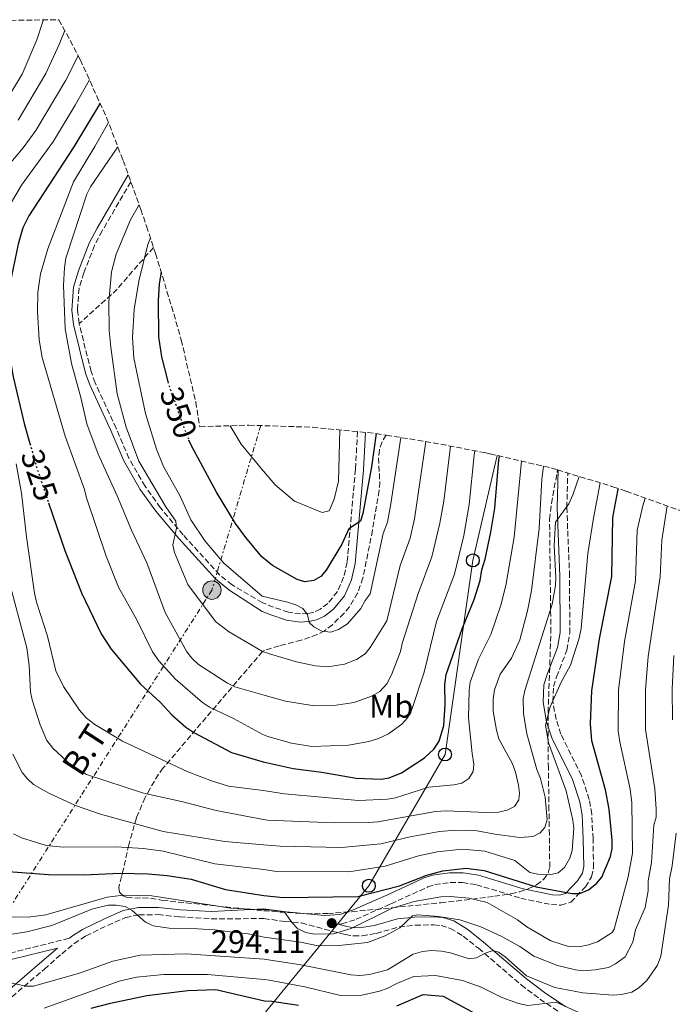
# Model space of a CAD drawing. Units: metres. Extents: x 593046 to 596462, y 4784592 to 4786952.
# Drawn here: x 593734 to 593935, y 4786611 to 4786915 of the extents above; entities that cross this region are included whole.
import ezdxf
from ezdxf.enums import TextEntityAlignment as Align

# ---------------------------------------------------------------- set-up
doc = ezdxf.new("R2010")
doc.units = ezdxf.units.M
doc.header["$MEASUREMENT"] = 0
for name, pattern in [('DGN Style 3', [2.435890702152634, 1.739921930109024, -0.6959687720436097]), ('DGN Style 5', [1.217945351076317, 0.5219765790327072, -0.6959687720436097]), ('DGN Style 7', [3.4798438602180486, 1.565929737098122, -0.6959687720436097, 0.5219765790327072, -0.6959687720436097])]:
    doc.linetypes.add(name, pattern=pattern)
for name, color, linetype, lineweight in [('Camino', 7, 'DGN Style 3', 0), ('Cota de curva de nivel directora', 7, 'Continuous', 0), ('Cota de punto acotado terreno', 7, 'Continuous', 0), ('Curva de nivel directora', 30, 'Continuous', 30), ('Curva de nivel directora no vista', 30, 'DGN Style 5', 30), ('Curva de nivel intermedia', 30, 'Continuous', 0), ('Etiqueta de uso rústico', 92, 'Continuous', 0), ('Línea eléctrica', 6, 'DGN Style 7', 0), ('Línea telefónica', 7, 'Continuous', 0), ('Margen derecho', 7, 'Continuous', 0), ('Poste telefónico', 7, 'Continuous', 0), ('Poste tendido eléctrico', 7, 'Continuous', 0), ('Punto acotado terreno (símbolo)', 7, 'Continuous', 0), ('Senda', 7, 'DGN Style 3', 0), ('Tensión línea eléctrica', 7, 'Continuous', 0), ('Zona arbolada', 92, 'DGN Style 3', 0)]:
    doc.layers.add(name, color=color, linetype=linetype, lineweight=lineweight)
doc.styles.add('Style-Arial', font='arial.ttf')

# ---------------------------------------------------------------- blocks, each defined once
blk = doc.blocks.new('5PATER')
at = {"layer": 'Punto acotado terreno (símbolo)', "linetype": 'Continuous', "lineweight": 0}
h = blk.add_hatch(color=51, dxfattribs=at)
edge = h.paths.add_edge_path()
edge.add_ellipse((0, 0), major_axis=(-0.1095731443231308, -0.1110710700762829), ratio=0.9994222409660317, start_angle=0, end_angle=360)
blk = doc.blocks.new('5PELE')
at = {"layer": 'Poste tendido eléctrico', "linetype": 'Continuous', "lineweight": 0}
h = blk.add_hatch(color=9, dxfattribs=at)
edge = h.paths.add_edge_path()
edge.add_arc((-2.000000476837158e-05, 0), 0.2850000000000001, 0, 360)
at = {"layer": 'Poste tendido eléctrico', "color": 252, "linetype": 'Continuous', "lineweight": 0}
blk.add_circle((-2.000000476837158e-05, 0), 0.2850000000000001, dxfattribs=at)
blk = doc.blocks.new('5PTT')
at = {"layer": 'Poste telefónico', "color": 7, "linetype": 'Continuous', "lineweight": 30}
blk.add_circle((2.382683753967285e-05, 4.306399822235108e-05), 0.1995000005932858, dxfattribs=at)

msp = doc.modelspace()

# ---------------------------------------------------------------- linework, layer by layer
at = {"layer": 'Camino', "color": 7, "linetype": 'DGN Style 3', "lineweight": 0}
for points in [[(593768.3004251018, 4786864.961779781, 338.3953000000037), (593759.4600000003, 4786849.840000002, 337.7599999999949), (593757.129999999, 4786845.36, 337.6300000000046), (593753.85, 4786836.949999999, 337.6300000000046), (593752.339999999, 4786832.190000001, 337.4499999999972), (593751.8899999998, 4786825.5, 337.2400000000054), (593752.3700000005, 4786821.28, 337.4499999999972)], [(593838.2149927081, 4786787.972976209, 350.6168000000035), (593837.5500000009, 4786776.369999999, 350.1199999999955), (593835.0000000005, 4786747.720000001, 348.1900000000023), (593833.9200000009, 4786743.100000001, 347.6300000000046), (593832.010000002, 4786738.680000001, 347.1199999999953), (593829.0399999992, 4786735.060000001, 346.7400000000054), (593826.7100000002, 4786733.290000003, 346.2700000000042), (593824.73, 4786732.380000001, 345.75), (593822.8700000001, 4786731.940000001, 345.3999999999942), (593820.6200000015, 4786731.800000002, 345.1199999999953), (593816.8900000011, 4786732.369999999, 344.7500000000001), (593812.2899999989, 4786733.86, 344.3899999999994), (593808.8199999998, 4786735.290000001, 344.1100000000005), (593799.5199999993, 4786740.730000001, 341.9600000000065), (593795.6599999992, 4786743.86, 341.520000000004), (593784.4400000006, 4786756.189999999, 339.9299999999931), (593777.390000001, 4786764.560000001, 339.5), (593772.7100000004, 4786771.160000001, 339.1699999999983), (593767.7100000003, 4786779.78, 338.3099999999977), (593763.780000001, 4786789.020000001, 338.1000000000058), (593757.280000001, 4786803.040000001, 337.8500000000059), (593756.0499999995, 4786806.53, 337.6699999999984), (593752.3700000005, 4786821.28, 337.4499999999972)], [(593832.1999999998, 4786636.170000002, 294.1100000000006), (593833.370000001, 4786636.260000001, 295.0800000000019), (593837.7399999986, 4786637.7, 295.5800000000018), (593848.4899999975, 4786642.439999999, 296.8699999999954), (593859.8999999982, 4786647.670000002, 297.0800000000018), (593862.0399999995, 4786648.390000002, 297.3000000000029), (593866.7800000003, 4786648.99, 297.8399999999965), (593870.5599999977, 4786648.99, 298.0200000000042), (593874.8400000003, 4786648.36, 298.1600000000036), (593888.5399999976, 4786644.16, 299.1900000000023), (593897.9600000011, 4786642.230000001, 299.7799999999988), (593900.8700000013, 4786642.07, 299.8300000000018), (593903.9699999993, 4786642.980000001, 299.8800000000047), (593908.4400000018, 4786647.710000002, 300.0299999999988), (593910.3799999976, 4786650.800000001, 300.3099999999976), (593910.980000001, 4786653.7, 300.5500000000029), (593910.8200000002, 4786662.510000001, 301.300000000003), (593910.4099999988, 4786670.100000001, 301.520000000004), (593909.6700000013, 4786674.580000001, 301.7299999999959), (593907.2600000016, 4786681.960000002, 302.2400000000054), (593900.9099999992, 4786694.750000001, 303.9600000000065), (593899.4099999995, 4786699.32, 304.1000000000059), (593898.4299999982, 4786704.800000001, 304.3399999999966), (593898.6200000005, 4786709.440000001, 304.8699999999954), (593899.6000000017, 4786712.449999999, 305.6699999999984), (593902.7499999988, 4786720.65, 306.1000000000058), (593903.6400000006, 4786725.850000001, 306.6399999999995), (593903.5799999981, 4786743.470000002, 308.3099999999976), (593902.730000001, 4786764.609999999, 310.8600000000006), (593903.0338634175, 4786775.237526857, 311.8484999999928)], [(593722.4099999999, 4786605.930000001, 280.8399999999965), (593741.6599999993, 4786622.36, 286.8699999999955), (593746.9999999992, 4786627.029999999, 288.0099999999949), (593750.8700000005, 4786630.199999999, 288.070000000007), (593754.4699999992, 4786632.610000002, 288.4400000000023), (593761.159999999, 4786635.800000001, 289.5000000000001), (593766.6799999999, 4786638.230000001, 289.929999999993), (593770.7999999993, 4786639.07, 290.1499999999942), (593776.6999999981, 4786639.130000001, 290.3600000000006), (593783.3900000001, 4786638.410000001, 291.0000000000001), (593793.149999999, 4786637.87, 291.6300000000048), (593809.3599999985, 4786637.900000001, 293.3699999999954), (593815.8299999972, 4786637.050000003, 294.2899999999935), (593820.8799999986, 4786636.560000001, 296.929999999993), (593834.3700000001, 4786633.010000001, 293.3899999999995), (593836.9499999996, 4786632.610000002, 292.8600000000006), (593839.6400000007, 4786632.630000001, 292.4400000000024), (593843.9799999992, 4786633.330000001, 291.570000000007), (593851.0300000012, 4786635.350000001, 289.9799999999959), (593855.9699999987, 4786635.890000002, 289.1900000000023), (593861.6999999997, 4786635.980000001, 288.2799999999988), (593863.9699999985, 4786635.750000002, 287.8899999999995), (593866.8399999985, 4786634.880000002, 287.3800000000048), (593870.8099999981, 4786632.500000002, 286.0399999999936), (593875.4999999999, 4786628.750000001, 284.1600000000035), (593888.7099999996, 4786617.430000001, 281.9700000000013), (593894.4499999996, 4786613.12, 280.6000000000058)], [(593731.0199999999, 4786627.270000001, 286.9900000000051), (593749.3700000007, 4786631.869999999, 288.6399999999995)], [(593894.4499999996, 4786613.12, 280.6000000000058), (593901.1299999983, 4786608.609999999, 279)]]:
    msp.add_polyline3d(points, dxfattribs=at)
at = {"layer": 'Curva de nivel directora', "color": 30, "linetype": 'Continuous', "lineweight": 30, "flags": 128}
for points, elevation in [([(593758.8041857233, 4786889.207457483), (593750.7400000008, 4786875.77), (593736.8499999992, 4786854.52), (593735.0199999987, 4786850.830000003), (593733.55, 4786845.76), (593730.4599999988, 4786830.920000001), (593729.6200000006, 4786825.160000001), (593729.6099999994, 4786819.560000001), (593732.0399999992, 4786804.87), (593735.4700000001, 4786790.54), (593737.2000000002, 4786784.350000001)], 325), ([(593777.6427102267, 4786837.154848431), (593777.069999999, 4786833.54), (593776.7099999991, 4786828.25), (593776.8299999998, 4786817.180000002), (593777.7999999999, 4786810.990000002), (593779.6900000009, 4786803.41)], 350), ([(593843.9529322347, 4786787.402485808), (593842.4999999995, 4786777.130000001), (593839.8300000007, 4786762.79), (593839.1299999988, 4786760.380000001), (593835.499999999, 4786758.060000001), (593833.3699999988, 4786753.350000001), (593828.5299999998, 4786745.310000001), (593826.9099999992, 4786743.370000001), (593824.77, 4786742.080000001), (593821.9899999995, 4786741.650000002), (593819.6000000001, 4786742.390000002), (593812.0199999984, 4786746.740000002), (593808.7399999994, 4786749.450000001), (593803.7399999994, 4786755.380000001), (593800.619999999, 4786759.720000002), (593794.7099999991, 4786769.279999999), (593786.98, 4786783.590000001), (593786.230000001, 4786785.37)], 350), ([(593742.9699999992, 4786766.029999999), (593747.9400000002, 4786751.359999999), (593753.1100000001, 4786738.29), (593759.1299999995, 4786725.660000003), (593762.29, 4786720.910000003), (593771.2599999999, 4786710.180000001), (593777.3399999995, 4786704.57), (593780.9499999994, 4786700.680000002), (593785.3100000002, 4786696.900000001), (593787.6900000006, 4786695.260000001), (593799.3099999991, 4786689.109999999), (593809.0900000003, 4786686.26), (593818.3799999997, 4786684.130000002), (593827.1900000008, 4786683.01), (593837.7799999989, 4786681.210000001), (593845.4900000002, 4786680.930000002), (593847.969999999, 4786681.240000002), (593851.8099999991, 4786682.82), (593858.879999999, 4786687.440000001), (593861.7499999988, 4786690.130000001), (593863.4199999986, 4786692.580000001), (593864.7899999988, 4786697.410000001), (593865.2499999992, 4786703.740000002), (593865.1699999988, 4786710.050000001), (593865.5199999998, 4786713.16), (593870.4199999992, 4786727.17), (593874.1399999985, 4786736.300000001), (593875.9899999994, 4786742.09), (593876.49, 4786745.4), (593877.5400000005, 4786748.710000001), (593879.3499999987, 4786756.980000001), (593880.5499999991, 4786764.42), (593881.7899999997, 4786779.279999999), (593881.9745141622, 4786780.4886524)], 325), ([(593730.6199999999, 4786652.400000001), (593742.9099999988, 4786651.470000002), (593753.7899999997, 4786651.440000001), (593765.0499999983, 4786651.910000003), (593773.6400000004, 4786651.750000001), (593779.5199999989, 4786651.240000002), (593786.9399999996, 4786650.080000001), (593797.5199999987, 4786646.910000003), (593809.3200000006, 4786644.980000001), (593815.2399999994, 4786644.42), (593838.3099999985, 4786644.710000004), (593851.1200000006, 4786648.010000002), (593859.5499999995, 4786651.300000002), (593864.5199999983, 4786652.609999999), (593871.72, 4786653.420000001), (593877.2099999996, 4786652.760000002), (593893.2400000005, 4786647.670000002), (593904.2599999999, 4786645.630000001), (593906.7599999988, 4786645.62), (593909.4599999988, 4786646.800000003), (593911.9099999986, 4786648.76), (593913.5200000001, 4786650.670000001), (593916.1899999991, 4786657.060000001), (593916.7099999997, 4786659.510000002), (593916.7199999987, 4786662.039999999), (593915.8, 4786671.640000002), (593914.6600000003, 4786677.640000001), (593910.4800000003, 4786692.710000001), (593910.0800000002, 4786697.960000001), (593910.4400000002, 4786708.12), (593912.7899999992, 4786724.080000001), (593916.6499999994, 4786743.370000001), (593916.949999999, 4786761.51), (593918.48, 4786769.779999999), (593918.6574400823, 4786770.423596229)], 300), ([(593756.1299999999, 4786610.290000001), (593762.0599999998, 4786611.880000002), (593773.2899999993, 4786614.24), (593785.9000000004, 4786615.730000001), (593794.49, 4786616.060000001), (593809.4999999994, 4786612.590000001), (593811.8300000007, 4786612.49), (593820.0400000004, 4786611.210000002)], 275), ([(593850.3099999992, 4786611.07), (593858.4000000006, 4786614.49), (593864.5599999985, 4786614.020000001), (593877.8600000001, 4786606.779999999)], 275)]:
    msp.add_lwpolyline(points, dxfattribs=dict(at, elevation=elevation))
at = {"layer": 'Curva de nivel directora no vista', "color": 30, "linetype": 'DGN Style 5', "lineweight": 30, "flags": 128}
for points, elevation in [([(593779.6900000009, 4786803.41), (593779.8899999999, 4786802.640000002), (593784.8799999988, 4786788.550000001), (593786.230000001, 4786785.37)], 350), ([(593737.2000000002, 4786784.350000001), (593739.2400000008, 4786777.039999999), (593742.9699999992, 4786766.029999999)], 325)]:
    msp.add_lwpolyline(points, dxfattribs=dict(at, elevation=elevation))
at = {"layer": 'Curva de nivel intermedia', "color": 30, "linetype": 'Continuous', "lineweight": 0, "flags": 128}
for points, elevation in [([(593728.1800000012, 4786887.259999999), (593734.7600000015, 4786898.169999998), (593739.29, 4786908.759999999), (593741.2900000005, 4786914.7), (593741.3300000008, 4786914.87)], 305.0000000000002), ([(593747.9499243652, 4786911.56075077), (593746.2200000014, 4786907.289999999), (593742.0700000006, 4786898.350000001), (593733.5900000003, 4786884.009999999)], 310), ([(593752.1017377637, 4786903.793254229), (593748.2400000019, 4786896.289999999), (593739.0100000006, 4786880.759999999), (593735.1399999993, 4786875.48), (593726.7500000007, 4786865.66)], 315.0000000000008), ([(593755.5439589355, 4786896.402931336), (593751.1100000018, 4786888.630000001), (593744.4199999998, 4786877.52), (593743.0899999999, 4786875.630000001), (593734.6100000017, 4786863.92), (593729.3300000001, 4786855)], 320.0000000000002), ([(593761.4120063907, 4786883.227659564), (593757.2300000018, 4786875.890000001), (593750.6600000004, 4786864.929999999), (593742.7099999998, 4786844.359999998), (593740.4900000005, 4786836.569999999), (593739.6800000012, 4786830.909999999), (593739.5100000014, 4786824.91), (593740.020000001, 4786816.24), (593741, 4786810.819999999), (593748.1000000011, 4786786.57), (593754.0300000011, 4786770.109999998), (593754.61, 4786767.58), (593760.7099999997, 4786749.649999999), (593764.4699999995, 4786740.060000001), (593770.14, 4786729.96), (593775.0199999994, 4786720.13), (593776.9700000007, 4786717.390000001), (593782.1000000006, 4786711.649999999), (593790.3900000007, 4786704.519999999), (593792.5200000008, 4786703.09), (593799.9500000007, 4786699.55), (593809.0400000011, 4786694.609999998), (593810.5200000008, 4786694.080000001), (593817.8099999997, 4786691.98), (593824.1399999998, 4786690.970000001), (593835.4000000006, 4786691.4), (593841.6900000004, 4786692.519999999), (593844.7200000013, 4786693.449999998), (593847.7200000009, 4786694.87), (593851.8899999995, 4786697.789999999), (593853.7000000001, 4786699.899999999), (593855.0400000011, 4786702.659999999), (593858.7300000014, 4786713.869999999), (593862.5800000003, 4786729.48), (593868.1200000015, 4786744.050000001), (593870.9600000001, 4786755.929999998), (593872.6699999999, 4786765.48), (593874.2100000001, 4786780.77), (593874.4048305661, 4786782.070965387)], 330.0000000000003), ([(593764.2992541979, 4786875.763726465), (593755.9000000019, 4786863.390000002), (593754.7799999998, 4786861.16), (593748.3100000012, 4786841.41), (593747.8100000005, 4786838.480000001), (593747.54, 4786833.109999999), (593748.0800000011, 4786819.710000001), (593749.980000001, 4786809.009999999), (593752.9, 4786798.529999998), (593754.790000001, 4786790.390000001), (593758.2100000008, 4786780.989999999), (593764.0700000015, 4786768.199999999), (593768.5199999996, 4786757.59), (593773.2900000016, 4786747.539999999), (593778.9000000019, 4786732.24), (593785.6200000008, 4786720.13), (593787.1200000007, 4786718.130000001), (593789.1400000014, 4786716.23), (593798.1300000012, 4786710.480000001), (593800.3700000008, 4786709.359999998), (593808.9800000007, 4786706.83), (593815.9800000013, 4786704.869999997), (593824.2500000015, 4786703.609999999), (593831.6600000011, 4786703.71), (593837.1399999995, 4786704.470000001), (593842.4700000006, 4786706.430000001), (593845.0499999998, 4786707.850000001), (593847.1900000012, 4786710.25), (593848.6399999995, 4786713.029999998), (593851.5000000006, 4786720.199999999), (593852.0000000013, 4786722.65), (593856.9500000001, 4786738.09), (593861.1500000021, 4786749.390000001), (593863.6300000009, 4786759.76), (593864.780000002, 4786766.55), (593866.9058696295, 4786783.516541258)], 335), ([(593770.8491053643, 4786857.880838534), (593770.7100000001, 4786857.58), (593768.2500000013, 4786853.220000002), (593763.780000001, 4786842.67), (593762.3200000013, 4786837.230000001), (593761.5700000003, 4786827.949999998), (593761.6599999998, 4786819.180000001), (593762.1000000001, 4786814.029999999), (593764.0900000016, 4786799.600000001), (593766.860000001, 4786789.4), (593770.8200000017, 4786778.869999998), (593779.1400000011, 4786764.84), (593782.2300000001, 4786760.350000001), (593782.3900000011, 4786758.230000001), (593781.24, 4786753.140000001), (593781.820000001, 4786750.710000001), (593785.8700000012, 4786740.899999999), (593794.3700000016, 4786729.52), (593798.3900000005, 4786726.380000002), (593808.9000000004, 4786720.239999999)], 340.0000000000006), ([(593774.324282735, 4786847.712155878), (593773.5500000009, 4786845.689999999), (593770.7600000014, 4786834.32), (593769.38, 4786825.67), (593768.780000001, 4786816.98), (593769.2200000014, 4786810.580000001), (593772.8600000002, 4786793.600000001), (593776.2100000008, 4786782.609999999), (593778.4300000003, 4786777.279999998), (593783.5100000009, 4786768.060000001), (593786.8300000001, 4786760.81), (593791.22, 4786754.27), (593797.0200000004, 4786747.49), (593808.8100000009, 4786737.249999999), (593816.6500000019, 4786735.389999999), (593819.1399999997, 4786734.600000001), (593821.3600000015, 4786733.470000002), (593822.7500000016, 4786731.619999998), (593823.3200000017, 4786729.189999999), (593824.7300000021, 4786727.800000001), (593827.2199999999, 4786726.46), (593829.9700000014, 4786726.23), (593832.3400000005, 4786727.039999999), (593835.1600000014, 4786728.769999999), (593839.2200000006, 4786733.5), (593840.5599999994, 4786735.99), (593842.1100000006, 4786737.98), (593846.1200000005, 4786756.569999999), (593847.4000000014, 4786760.07), (593848.4899999998, 4786765.73), (593851.5673322413, 4786786.168466738)], 345.0000000000004), ([(593798.9719599388, 4786789.7948002), (593802.3600000001, 4786784.140000001), (593808.5899999996, 4786776.539999999), (593812.85, 4786771.609999998), (593818.7500000007, 4786766.599999999), (593827.26, 4786763.019999999), (593829.4600000017, 4786763.600000001), (593831.0500000009, 4786767.189999999), (593832.3099999994, 4786772.679999999), (593832.7869475266, 4786788.507591995)], 355.0000000000005), ([(593808.9000000004, 4786720.239999999), (593811.3800000013, 4786719.369999999), (593819.380000001, 4786717.009999999), (593825.1600000013, 4786715.84), (593829.0199999991, 4786715.489999999), (593834.2200000006, 4786716.300000001), (593837.8800000016, 4786717.720000001), (593840.5100000004, 4786719.499999999), (593842.0599999991, 4786721.470000001), (593847.2200000002, 4786729.67), (593851.3100000006, 4786746.699999999), (593854.4199999997, 4786755.189999999), (593855.7699999998, 4786761.140000001), (593859.2200014972, 4786784.928245607)], 340.0000000000005), ([(593728.350000001, 4786751.069999999), (593736.2300000001, 4786721.399999999), (593736.980000001, 4786715.919999998), (593737.3900000001, 4786707.749999999), (593737.8799999997, 4786705.300000002), (593740.3600000007, 4786697.59), (593742.4500000007, 4786692.84), (593744.27, 4786690.429999999), (593750.1399999995, 4786684.960000001), (593754.6600000013, 4786682.310000001), (593772.2300000021, 4786676.539999999), (593783.9800000002, 4786673.970000001), (593794.6100000008, 4786671.179999999), (593809.1900000009, 4786668.42), (593810.4800000006, 4786668.24), (593830.9900000006, 4786667.449999998), (593841.5499999997, 4786667.569999999), (593844.4300000007, 4786667.75), (593862.2499999995, 4786670.88), (593865.550000001, 4786671.069999999), (593877.9500000017, 4786670.569999998), (593881.6300000009, 4786670.739999998), (593884.3700000012, 4786671.329999999), (593886.5599999994, 4786672.5), (593887.9000000005, 4786674.539999999), (593888.1500000008, 4786676.600000001), (593887.8800000004, 4786679.08), (593886.9600000017, 4786683.039999999), (593885.9600000004, 4786685.640000001), (593881.8000000007, 4786693.359999998), (593881.0200000006, 4786695.949999999), (593879.9800000013, 4786701.789999997), (593880.0500000005, 4786705.489999999), (593880.4200000016, 4786708.380000002), (593882.2200000009, 4786713.289999997), (593885.7000000011, 4786718.199999998), (593888.2200000001, 4786723.829999999), (593890.6000000006, 4786732.79), (593891.820000001, 4786739.039999999), (593894.1700000003, 4786758.179999999), (593895.0599999998, 4786773.310000001), (593895.5508576657, 4786777.323093076)], 315.0000000000008), ([(593732.9700000011, 4786778.079999999), (593734.6299999997, 4786769.06), (593736.1100000016, 4786755.56), (593738.6100000006, 4786738.230000001), (593739.1900000017, 4786735.470000001), (593742.5800000002, 4786724.899999999), (593745.2300000011, 4786714.269999999), (593747.5300000012, 4786709.42), (593752.4400000018, 4786702.13), (593754.4900000015, 4786699.83), (593757.1700000014, 4786697.739999999), (593765.7600000014, 4786692.59), (593785.8900000014, 4786683.15), (593793.4999999999, 4786680.23), (593798.4199999995, 4786678.680000001), (593809.1399999994, 4786677.390000001), (593815.6900000008, 4786676.34), (593838.5200000008, 4786674.349999999), (593847.4300000003, 4786674.670000001), (593849.8900000014, 4786675.140000001), (593860.1799999998, 4786678.430000001), (593867.870000001, 4786679.09), (593870.3299999997, 4786679.670000001), (593872.5100000014, 4786681.069999999), (593873.8300000001, 4786683.2), (593874.1000000006, 4786685.489999998), (593873.5000000015, 4786688.779999999), (593872.4000000019, 4786699.77), (593872.6299999999, 4786708.300000001), (593872.9699999995, 4786710.769999999), (593875.5399999999, 4786717.82), (593879.3200000019, 4786725.42), (593882.3700000007, 4786734.54), (593883.9000000019, 4786740.57), (593886.5000000013, 4786755.460000001), (593888.7505256328, 4786778.908708117)], 320.0000000000002), ([(593731.9299999997, 4786688.58), (593734.8399999997, 4786682.889999999), (593736.4100000011, 4786680.940000001), (593738.310000001, 4786679.269999999), (593743.0700000019, 4786676.590000001), (593751.2800000019, 4786672.730000001), (593758.9999999999, 4786670.090000001), (593778.3099999996, 4786664.76), (593797.3300000011, 4786661.680000001), (593809.230000001, 4786660.649999999), (593814.3699999999, 4786660.210000001), (593833.2400000015, 4786659.810000001), (593845.3600000006, 4786660.910000001), (593854.3900000007, 4786663.13), (593863.4499999998, 4786664.789999999), (593868.5300000004, 4786665.119999999), (593875.1100000008, 4786664.939999999), (593880.54, 4786663.890000001), (593888.2500000015, 4786662.9), (593892.3700000008, 4786663.230000001), (593894.5600000013, 4786664.359999999), (593895.9100000014, 4786666.029999999), (593896.6700000013, 4786668.45), (593896.0499999999, 4786675.380000001), (593894.5999999995, 4786681.13), (593893.4600000016, 4786683.859999999), (593890.3800000015, 4786694.800000001), (593889.4200000004, 4786701.140000001), (593889.3100000009, 4786705.789999999), (593889.8099999994, 4786708.24), (593898.2500000016, 4786734.779999999), (593899.2700000008, 4786740.529999998), (593899.3899999993, 4786743.060000001), (593898.8300000007, 4786752.92), (593899.280000002, 4786760.079999999), (593903.3700000002, 4786765.759999999), (593904.5900000005, 4786768.480000001), (593906.4988113209, 4786774.186446402)], 310), ([(593913.0486851182, 4786772.19956391), (593910.9100000017, 4786761.3), (593909.2000000018, 4786750.460000001), (593907.1100000018, 4786727.329999999), (593906.5399999997, 4786724.31), (593903.9000000021, 4786716.029999998), (593900.9500000017, 4786710.769999999), (593897.560000001, 4786703.220000001), (593896.1900000008, 4786697.51), (593897.0800000004, 4786692.060000001), (593902.5099999997, 4786677.259999999), (593904.5599999994, 4786668.220000001), (593904.9000000014, 4786665.73), (593904.4200000007, 4786658.869999997), (593903.6699999997, 4786656.489999999), (593902.0200000001, 4786653.609999998), (593900.070000001, 4786652.050000001), (593897.4100000013, 4786651.349999999), (593893.8000000013, 4786651.579999999), (593891.3400000005, 4786652.16), (593886.7500000016, 4786655.83), (593877.450000001, 4786658.699999998), (593870.4900000007, 4786659.270000001), (593862.7500000002, 4786658.519999999), (593856.9700000001, 4786657.220000001), (593846.6799999994, 4786654.050000001), (593835.49, 4786652.289999999), (593813.27, 4786652.390000001), (593809.2800000003, 4786653.01), (593794.1700000004, 4786654.769999999), (593778.2600000004, 4786658.689999999), (593772.2000000009, 4786659.509999999), (593763.800000001, 4786660.059999999), (593747.4300000005, 4786659.889999999), (593742.2500000016, 4786660.430000001), (593734.5700000017, 4786662.84), (593732.0999999995, 4786664.039999997)], 305.0000000000002), ([(593731.0199999999, 4786638.42), (593736.7599999999, 4786638.310000001), (593742.1300000009, 4786639.029999998), (593760.9700000013, 4786644.520000001), (593765.9500000012, 4786645.13), (593774.7600000001, 4786644.9), (593799.1900000006, 4786641.149999999), (593809.3499999995, 4786640.56), (593810.5900000001, 4786640.579999999), (593813.3400000016, 4786640.350000001), (593815.8200000004, 4786639.830000001), (593818.0700000012, 4786636.560000001), (593819.8300000003, 4786634.789999999), (593822.3000000002, 4786633.659999999), (593824.9500000011, 4786633.09), (593830.7600000004, 4786633.17), (593836.2300000021, 4786634.890000001), (593848.8400000007, 4786641.109999999), (593855.6300000012, 4786643.13), (593863.8700000001, 4786644.59), (593866.900000001, 4786644.679999999), (593872.6600000011, 4786644.189999999), (593878.1700000007, 4786642.890000001), (593887.5200000005, 4786637.58), (593890.3700000005, 4786635.359999998), (593897.8499999993, 4786631.070000002), (593903.3000000009, 4786629.350000001), (593906.4200000013, 4786629.199999998), (593909.3899999995, 4786629.779999999), (593912.15, 4786630.720000001), (593916.7300000021, 4786633.640000001), (593917.310000001, 4786634.640000001), (593921.6000000003, 4786650.77), (593922.9400000015, 4786658.060000001), (593922.7900000017, 4786673.539999999), (593922.2700000008, 4786677.76), (593919.05, 4786692.349999999), (593918.5700000017, 4786695.699999999), (593918.7100000002, 4786708.300000001), (593920.5300000019, 4786723.300000002), (593923.9200000004, 4786742.039999999), (593924.3699999999, 4786757.66), (593926.130000001, 4786765.119999999), (593926.8795389674, 4786767.52035603)], 295.0000000000002), ([(593730.9999999999, 4786632.970000001), (593736.2400000013, 4786633.82), (593743.9300000003, 4786635.789999999), (593756.2400000016, 4786640.81), (593761.280000002, 4786642.019999999), (593763.800000001, 4786642.06), (593766.5200000012, 4786641.609999999), (593768.6800000004, 4786640.359999998), (593772.7999999998, 4786636.789999999), (593775.2100000016, 4786635.710000001), (593780.1500000014, 4786634.989999999), (593788.8300000007, 4786634.8), (593794.1900000006, 4786634.490000002), (593799.5400000016, 4786633.710000001), (593804.4400000012, 4786633.220000002), (593809.3899999998, 4786632.159999999), (593820.6399999994, 4786630.600000001), (593826.1100000012, 4786629.539999997), (593832.4600000014, 4786629.619999998), (593841.2400000012, 4786630.57), (593846.7100000005, 4786632.56), (593851.2700000004, 4786635.039999999), (593855.1399999994, 4786638.730000001), (593856.7900000013, 4786639.029999998), (593863.1300000002, 4786638.599999999), (593869.7300000007, 4786637.56), (593876.2000000017, 4786635.329999999), (593882.4400000023, 4786632.510000001), (593888.2600000004, 4786629.289999999), (593892.61, 4786626.369999998), (593899.880000001, 4786623.409999999), (593905.400000002, 4786622.109999998), (593907.8899999998, 4786621.859999999), (593911.4600000016, 4786622.079999999), (593915.5600000009, 4786622.800000001), (593917.7600000004, 4786623.960000001), (593920.7300000008, 4786626.17), (593923.0599999999, 4786630.689999999), (593923.9200000004, 4786634.46), (593926.8399999996, 4786641.38), (593927.8299999998, 4786646.42), (593927.8299999998, 4786649.5), (593928.8600000002, 4786655.15), (593929.5900000011, 4786666.74), (593930.2500000005, 4786669.149999999), (593930.3100000009, 4786671.65), (593929.8900000006, 4786677.869999999), (593927.0300000019, 4786696.199999999), (593926.9600000003, 4786708.369999998), (593927.7800000006, 4786718.690000001), (593931.490000001, 4786743.199999999), (593932.0200000008, 4786754.539999999), (593933.6764278406, 4786765.10501191)], 289.9999999999998), ([(593935.310000001, 4786699.199999999), (593935.2200000016, 4786708.58), (593935.72, 4786719.019999999)], 285), ([(593730.8900000004, 4786618.199999998), (593735.8400000011, 4786617.060000001), (593738.3400000001, 4786617.119999999), (593752.490000001, 4786621.130000001), (593762.7900000007, 4786624.819999999), (593771.2100000007, 4786626.619999998), (593785.3400000016, 4786627.079999999), (593809.4300000002, 4786625.439999999), (593820.7199999999, 4786623.680000001), (593836.1500000015, 4786620.600000001), (593838.9000000008, 4786620.36), (593841.9200000007, 4786620.680000001), (593847.4000000014, 4786622.13), (593855.3099999994, 4786626.980000001), (593858.2799999999, 4786627.77), (593861.0600000004, 4786628.09), (593864.0900000014, 4786627.859999999), (593866.8400000007, 4786627.340000001), (593872.640000001, 4786625.499999999), (593874.8400000003, 4786625.81), (593877.5600000005, 4786627.220000001), (593880.0300000005, 4786628.08), (593881.6799999999, 4786627.550000001), (593883.7200000007, 4786626.100000001), (593890.3000000011, 4786620.25), (593899.0099999993, 4786616.71), (593907.6900000008, 4786614.989999999), (593917.0499999995, 4786614.300000001), (593919.5400000017, 4786614.499999999), (593922.7699999993, 4786615.190000001), (593924.8900000005, 4786616.58), (593927.4299999997, 4786618.84), (593930.6600000019, 4786623.55), (593931.7200000013, 4786626.319999999), (593934.0500000003, 4786642.07), (593934.380000001, 4786650.180000001), (593935.2000000014, 4786654.189999999), (593936.4800000022, 4786664.279999999)], 285), ([(593909.9999999999, 4786607.329999999), (593899.49, 4786612.13), (593890.6900000002, 4786611.17), (593887.8600000005, 4786611.789999999), (593882.7000000015, 4786613.55), (593876.3300000012, 4786616.759999999), (593870.530000001, 4786618.869999999), (593862.2699999998, 4786620.409999999), (593855.5700000009, 4786620.019999998), (593850.4800000014, 4786618.050000001), (593847.37, 4786616.33), (593845.0200000008, 4786615.499999999), (593839.5400000003, 4786614.32), (593832.9400000018, 4786614.230000001), (593821.9100000013, 4786616.830000001), (593810.9100000019, 4786618.920000001), (593809.4600000012, 4786619.090000001), (593791.9500000009, 4786620.65), (593778.4400000015, 4786620.640000001), (593770.0199999993, 4786619.83), (593764.730000001, 4786618.59), (593741.5400000009, 4786610.279999999)], 280.0000000000002)]:
    msp.add_lwpolyline(points, dxfattribs=dict(at, elevation=elevation))
at = {"layer": 'Línea eléctrica', "color": 6, "linetype": 'DGN Style 7', "lineweight": 0}
msp.add_polyline3d([(593808.3451470458, 4786789.863699171, 352.2918999999966), (593793.3099999982, 4786739.15, 340.9499999999971), (593718.0799999987, 4786620.980000001, 286.0099999999948), (593679.4500000002, 4786538.869999999, 260.5399999999936), (593628.3799999986, 4786429.430000001, 225.4499999999971), (593605.7699999998, 4786378.91, 208.3300000000017), (593603.2300000006, 4786372.699999999, 206.8399999999965)], dxfattribs=at)
at = {"layer": 'Línea telefónica', "color": 7, "linetype": 'Continuous', "lineweight": 0}
msp.add_polyline3d([(593881.2426874415, 4786780.659290456, 324.7583000000013), (593873.7600000012, 4786748.300000001, 327.2100000000065), (593865.1800000004, 4786688.480000001, 323.5299999999988), (593841.6900000009, 4786648.029999998, 301.6999999999971), (593803.7500000009, 4786601.7, 265.2799999999988), (593763.8799999999, 4786555.850000001, 236.8500000000058), (593722.4300000005, 4786506.079999999, 228.3399999999965), (593687.1700000028, 4786463.369999999, 223.1399999999994), (593650.2399999987, 4786412.840000001, 218.0200000000041), (593610.05, 4786369.580000001, 206.9199999999983)], dxfattribs=at)
at = {"layer": 'Margen derecho', "color": 7, "linetype": 'Continuous', "lineweight": 0}
for points in [[(593840.7025765291, 4786787.727970587, 350.6150000000054), (593840.0399999986, 4786776.190000001, 350.1199999999955), (593837.4799999993, 4786747.330000003, 348.1900000000023), (593836.3099999981, 4786742.310000001, 347.6300000000046), (593834.1700000013, 4786737.369999999, 347.1199999999953), (593830.7899999993, 4786733.25, 346.7400000000054), (593828.010000001, 4786731.140000002, 346.2700000000042), (593825.539999999, 4786730, 345.75), (593823.23, 4786729.460000002, 345.3999999999942), (593820.510000002, 4786729.290000002, 345.1199999999953), (593816.3099999977, 4786729.930000001, 344.7500000000001), (593811.4299999983, 4786731.510000001, 344.3899999999994), (593808.8299999988, 4786732.580000003, 344.1900000000024), (593798.5100000012, 4786739.27, 341.9600000000065), (593794.4400000009, 4786742.57, 341.520000000004), (593783.1099999985, 4786755.020000001, 339.9299999999931), (593775.9899999973, 4786763.470000002, 339.5), (593771.2199999974, 4786770.2, 339.1699999999983), (593766.1200000012, 4786778.980000002, 338.3099999999977), (593762.1600000004, 4786788.300000001, 338.1000000000058), (593755.6299999993, 4786802.370000001, 337.8500000000059), (593754.3500000007, 4786806.020000001, 337.6699999999984), (593750.6299999991, 4786820.960000001, 337.4499999999972), (593750.1099999984, 4786825.449999999, 337.2400000000054), (593750.589999999, 4786832.520000001, 337.4499999999972), (593752.1700000013, 4786837.540000001, 337.6300000000046), (593755.5100000007, 4786846.090000001, 337.6300000000046), (593757.9099999992, 4786850.7, 337.7599999999949), (593767.5211817969, 4786867.126733988, 338.444399999993)], [(593900.053858423, 4786776.14150149, 311.9324999999954), (593899.7199999979, 4786764.59, 310.8600000000006), (593900.5799999984, 4786743.410000001, 308.3099999999976), (593900.6299999978, 4786726.100000001, 306.6399999999995), (593899.8399999986, 4786721.45, 306.1000000000058), (593896.7699999998, 4786713.450000001, 305.6699999999984), (593895.640000001, 4786709.970000001, 304.8699999999954), (593895.4200000019, 4786704.590000001, 304.3399999999966), (593896.4899999981, 4786698.590000002, 304.1000000000059), (593898.1299999988, 4786693.609999999, 303.9600000000065), (593904.480000001, 4786680.820000002, 302.2400000000054), (593906.7499999999, 4786673.859999999, 301.7299999999959), (593907.4200000004, 4786669.78, 301.520000000004), (593907.8200000004, 4786662.400000001, 301.300000000003), (593907.9799999992, 4786653.980000001, 300.5500000000029), (593907.55, 4786651.940000001, 300.3099999999976), (593906.0500000002, 4786649.550000002, 300.0299999999988), (593902.350000001, 4786645.630000001, 299.8800000000047), (593900.5199999983, 4786645.100000001, 299.8300000000018), (593898.3399999988, 4786645.220000002, 299.7799999999988), (593889.2799999996, 4786647.07, 299.1900000000023), (593875.4999999999, 4786651.290000003, 298.1600000000036), (593870.7800000012, 4786651.99, 298.0200000000042), (593866.5900000003, 4786651.99, 297.8399999999965), (593861.3700000012, 4786651.330000001, 297.3000000000029), (593858.7899999997, 4786650.470000003, 297.0800000000018), (593847.2600000005, 4786645.180000001, 296.8699999999954), (593836.659999999, 4786640.500000001, 295.5800000000018), (593832.780000001, 4786639.220000001, 295.0800000000019), (593828.1200000006, 4786638.869999999, 294.5099999999948), (593816.1800000003, 4786640.029999999, 294.2899999999935), (593809.3399999985, 4786640.930000001, 293.3500000000059), (593793.2100000015, 4786640.11, 291.6300000000048), (593783.579999998, 4786640.650000001, 291.0000000000001), (593776.8099999975, 4786641.380000002, 290.3600000000006), (593770.5699999991, 4786641.310000001, 290.1499999999942), (593765.9899999971, 4786640.380000001, 289.929999999993), (593760.219999998, 4786637.840000002, 289.5000000000001), (593753.3599999984, 4786634.560000001, 288.4400000000023), (593750.3599999987, 4786632.560000001, 288.070000000007), (593749.3700000007, 4786631.869999999, 288.6399999999995)], [(593832.1999999998, 4786636.170000002, 294.1100000000006), (593834.8799999976, 4786635.460000001, 293.3899999999995), (593837.1399999995, 4786635.11, 292.8600000000006), (593839.4299999984, 4786635.119999999, 292.4400000000024), (593843.4400000006, 4786635.78, 291.570000000007), (593850.5399999995, 4786637.810000002, 289.9799999999959), (593855.8099999977, 4786638.390000002, 289.1900000000023), (593861.8099999992, 4786638.480000001, 288.2799999999988), (593864.4699999992, 4786638.220000002, 287.8899999999995), (593867.86, 4786637.180000001, 287.3800000000048), (593872.2399999986, 4786634.560000001, 286.0399999999936), (593877.089999999, 4786630.670000001, 284.1600000000035), (593890.2699999998, 4786619.380000001, 281.9700000000013), (593895.899999998, 4786615.150000002, 280.6000000000058), (593902.4699999995, 4786610.720000002, 279)], [(593731.4400000002, 4786625.279999999, 286.9900000000051), (593745.6600000003, 4786628.84, 288.2599999999948), (593740.1900000008, 4786624.060000001, 286.8699999999955), (593720.9999999995, 4786607.680000001, 280.8399999999965)]]:
    msp.add_polyline3d(points, dxfattribs=at)
at = {"layer": 'Senda', "color": 7, "linetype": 'DGN Style 3', "lineweight": 0, "extrusion": (-0.2731144115416228, -0.08235531814315887, 0.9584498525128021), "elevation": -556059.0896401065, "flags": 128}
msp.add_lwpolyline([(-4411592.919440443, 1869518.125182137), (-4411583.356085663, 1869502.155951076), (-4411577.068701616, 1869488.168764016)], dxfattribs=at)
at = {"layer": 'Zona arbolada', "color": 92, "linetype": 'DGN Style 3', "lineweight": 0}
for points in [[(593684.9500000002, 4786914.09, 265.4400000000023), (593746.1440000003, 4786914.9395, 300.9472999999998), (593752.7169000005, 4786902.642300001, 0), (593760.8190000001, 4786884.760700001, 0), (593765.9271999998, 4786871.555299999, 0), (593771.3608999997, 4786856.458900001, 0), (593773.1678999999, 4786851.291099999, 0), (593775.8849999999, 4786842.881999999, 0), (593780.8777000001, 4786826.614600001, 0), (593783.8594000004, 4786816.237600001, 0), (593788.3172000004, 4786797.118899999, 0), (593789.5772000002, 4786789.487199999, 0), (593804.7109000003, 4786789.9827, 0), (593824.3317999998, 4786789.340299999, 0), (593843.8687000005, 4786787.416099999, 0), (593847.0551000005, 4786786.899700001, 0), (593861.4965000004, 4786784.5593, 0), (593877.3180000001, 4786781.509400001, 0), (593879.0595000006, 4786781.168299999, 0), (593898.1781000001, 4786776.7105, 0), (593899.8249000004, 4786776.210999999, 0), (593916.9642000003, 4786771.011800001, 0), (593920.9863, 4786769.614600001, 0), (593951.8863000004, 4786758.6339, 0)], [(593847.0551000005, 4786786.899700001, 350.2608000000037), (593845.75, 4786784.850000001, 350.4700000000012), (593844.9500000002, 4786782.380000001, 350.7299999999959), (593844.6799999997, 4786779.9, 350.9700000000012), (593845.0599999996, 4786772.460000001, 351.3699999999953), (593844.8700000001, 4786769.82, 351.2899999999936), (593842.8099999996, 4786757.58, 350.1199999999953), (593839.8700000001, 4786742.91, 348.070000000007), (593838.2400000002, 4786738.25, 347.320000000007), (593835.7100000001, 4786734.01, 346.5), (593834.1299999999, 4786732.060000001, 346.0800000000018), (593830.4500000002, 4786728.480000001, 345.2700000000041), (593828.0199999996, 4786726.640000001, 344.8500000000058), (593825.7999999998, 4786725.460000001, 344.9199999999983), (593820.8499999996, 4786723.680000001, 343.6900000000023), (593814.04, 4786722.02, 341.5599999999977), (593809.5099999999, 4786720.529999999, 339.9700000000012), (593808.9000000004, 4786720.24, 339.7400000000052), (593778.3099999996, 4786684.359999999, 325.9900000000052), (593776.8300000001, 4786682.390000001, 325.7700000000041), (593774.2400000002, 4786678.029999999, 326.1399999999995), (593772.6799999997, 4786675.180000001, 325.3099999999977), (593770.0300000003, 4786668.939999999, 322.3800000000047), (593767.6900000004, 4786660.680000001, 317.0399999999936), (593765.9699999997, 4786652.9, 311.3899999999995), (593765.4199999999, 4786650.9, 309.5899999999965), (593764.5700000003, 4786647.4, 305), (593764.8300000001, 4786646.01, 302.7700000000041), (593765.9199999999, 4786644.939999999, 300.9799999999959), (593767.1200000001, 4786644.460000001, 300.2200000000012), (593769.5099999999, 4786644.199999999, 300.3099999999977), (593771.9800000006, 4786644.300000001, 301.4499999999971), (593774.4199999999, 4786644.210000001, 301.9499999999971), (593778.04, 4786643.52, 301.070000000007), (593809.3499999996, 4786640.279999999, 297.5599999999977), (593822.5300000003, 4786639.359999999, 297.4900000000052), (593829.0300000003, 4786639.51, 297.75), (593836.4800000006, 4786640.039999999, 298.3600000000006), (593848.8200000003, 4786641.24, 299.929999999993), (593863.8399999999, 4786642.800000001, 302.4100000000035), (593868.6500000004, 4786643.32, 303.9100000000035), (593880.4000000004, 4786644.810000001, 308.320000000007), (593885.5099999999, 4786645.57, 309.429999999993), (593888.0499999998, 4786646.119999999, 309.4499999999971), (593890.7800000003, 4786647.039999999, 309.0800000000018), (593893.3899999997, 4786648.32, 308.5099999999948), (593895.5700000003, 4786649.930000001, 307.8999999999942), (593897.0300000003, 4786651.859999999, 307.429999999993), (593897.4699999997, 4786653.789999999, 307.2799999999988), (593897.3499999996, 4786663.720000001, 307.2400000000052), (593897.2300000006, 4786671.359999999, 307.9499999999971), (593897.1600000003, 4786676.210000001, 309.2799999999988), (593897.0499999998, 4786684.310000001, 312.4400000000023), (593896.9500000002, 4786691.58, 314.3399999999965), (593896.9699999997, 4786701.430000001, 316.0299999999988), (593897.8099999996, 4786726.09, 320.1300000000047), (593897.4199999999, 4786760.930000001, 325.9600000000065), (593897.9800000006, 4786765.850000001, 326.9100000000035), (593899.7699999996, 4786775.640000001, 329.1399999999995), (593899.8249000004, 4786776.210999999, 329.2881999999955)]]:
    msp.add_polyline3d(points, dxfattribs=at)

# ---------------------------------------------------------------- block references
at = {"layer": 'Poste telefónico', "color": 7, "linetype": 'Continuous', "lineweight": 0, "xscale": 10, "yscale": 10, "zscale": 10}
for p in [(593873.7600000012, 4786748.300000001, 327.2100000000065), (593865.1800000004, 4786688.480000001, 323.5299999999988), (593841.6900000009, 4786648.029999998, 301.6999999999971)]:
    msp.add_blockref('5PTT', p, dxfattribs=at)
at = {"layer": 'Poste tendido eléctrico', "color": 7, "linetype": 'Continuous', "lineweight": 0, "xscale": 10, "yscale": 10, "zscale": 10}
msp.add_blockref('5PELE', (593793.3099999982, 4786739.15, 340.9499999999971), dxfattribs=at)
at = {"layer": 'Punto acotado terreno (símbolo)', "color": 7, "linetype": 'Continuous', "lineweight": 0, "xscale": 10, "yscale": 10, "zscale": 10}
msp.add_blockref('5PATER', (593830.2499999985, 4786636.510000002, 294.110000000001), dxfattribs=at)

# ---------------------------------------------------------------- texts
at = {"layer": 'Cota de curva de nivel directora', "color": 7, "linetype": 'Continuous', "lineweight": 0, "style": 'Style-Arial'}
for s, rotation, p in [('350', 289.52617, (593783.0144996009, 4786793.826151154, 350)), ('325', 288.71958, (593740.0779537093, 4786774.574708618, 325))]:
    msp.add_text(s, height=7.000000000000002, rotation=rotation, dxfattribs=at).set_placement(p, align=Align.MIDDLE_CENTER)
at = {"layer": 'Cota de punto acotado terreno', "color": 7, "linetype": 'Continuous', "lineweight": 0, "style": 'Style-Arial'}
msp.add_text('294.11', height=7.000000000000002, dxfattribs=at).set_placement((593792.9699999985, 4786627.319999999, 294.1100000000006))
at = {"layer": 'Etiqueta de uso rústico', "color": 92, "linetype": 'Continuous', "lineweight": 0, "style": 'Style-Arial'}
msp.add_text('Mb', height=7.000000000000002, dxfattribs=at).set_placement((593848.6002462454, 4786703.340009999, 332.9499999999971), align=Align.MIDDLE_CENTER)
at = {"layer": 'Tensión línea eléctrica', "color": 7, "linetype": 'Continuous', "lineweight": 0, "style": 'Style-Arial'}
msp.add_text('B.T.', height=7.5, rotation=57.02922, dxfattribs=at).set_placement((593757.9935620263, 4786689.036936294, 315.070000000007), align=Align.CENTER)

doc.saveas('drawing.dxf')
